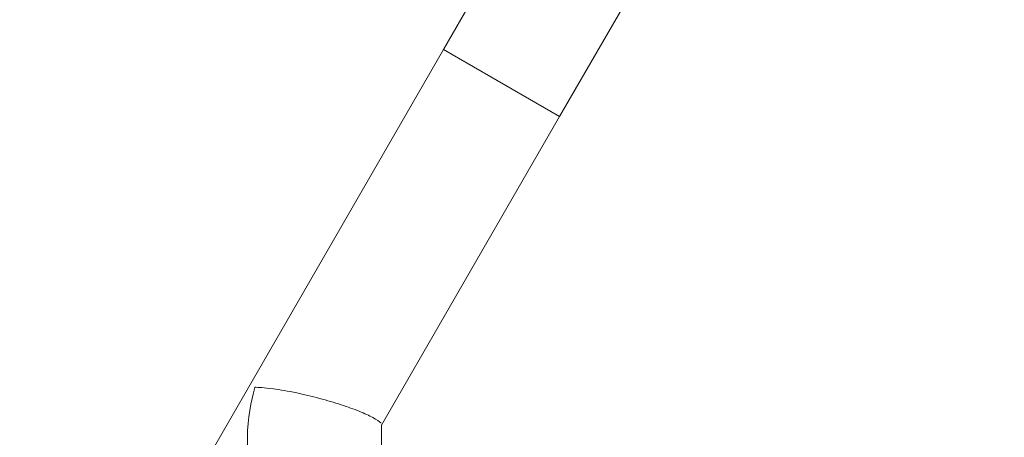
# Model space of a CAD drawing. Units: millimetres. Extents: x -808 to 7607, y -159 to 5589.
# Drawn here: x -521 to 38, y 3296 to 3533 of the extents above; entities that cross this region are included whole.
import ezdxf

# ---------------------------------------------------------------- set-up
doc = ezdxf.new("R2010")
doc.units = ezdxf.units.MM
doc.styles.get("Standard").update_dxf_attribs({"font": 'arial.ttf'})
doc.dimstyles.get("Standard").update_dxf_attribs({"dimtxt": 0.18, "dimasz": 0.18, "dimexe": 0.18, "dimexo": 0.0625, "dimgap": 0.09, "dimtad": 0, "dimtih": 1, "dimtoh": 1, "dimdec": 4, "dimzin": 0, "dimdsep": 46, "dimtxsty": 'Standard', "dimcen": 0.09, "dimadec": 0, "dimazin": 0, "dimtfac": 1, "dimtdec": 4, "dimtofl": 0, "dimtmove": 0, "dimatfit": 3, "dimfxl": 1, "dimtolj": 1, "dimtzin": 0, "dimarcsym": 0})

# ---------------------------------------------------------------- blocks, each defined once
blk = doc.blocks.new('*D23')
at = {"color": 0, "lineweight": -2, "transparency": 16777216}
for p, q in [((-510.12, 5298.93), (-510.12, 5389.11)), ((-430.12, 5388.93), (4793.77, 5388.93)), ((4873.77, 5298.93), (4873.77, 5389.11))]:
    blk.add_line(p, q, dxfattribs=at)
at = {"color": 0, "transparency": 16777216}
for points in [[(-430.12, 5402.26), (-430.12, 5375.59), (-510.12, 5388.93)], [(4793.77, 5402.26), (4793.77, 5375.59), (4873.77, 5388.93)]]:
    blk.add_solid(points, dxfattribs=at)
at = {"layer": 'Defpoints', "color": 0, "transparency": 16777216}
for p in [(4873.77, 5388.93), (4873.77, 3154.47), (-510.12, 3108.15)]:
    blk.add_point(p, dxfattribs=at)
at = {"color": 0, "transparency": 16777216, "insert": (2181.83, 5510.19), "char_height": 120, "attachment_point": 5}
blk.add_mtext('\\A1;540', dxfattribs=at)
blk = doc.blocks.new('*D24')
at = {"color": 0, "lineweight": -2, "transparency": 16777216}
for p, q in [((-517.62, 5294.74), (-607.8, 5294.74)), ((-607.62, 5214.74), (-607.62, 2928.03)), ((-517.62, 2848.03), (-607.8, 2848.03))]:
    blk.add_line(p, q, dxfattribs=at)
at = {"color": 0, "transparency": 16777216}
for points in [[(-620.95, 5214.74), (-594.28, 5214.74), (-607.62, 5294.74)], [(-620.95, 2928.03), (-594.28, 2928.03), (-607.62, 2848.03)]]:
    blk.add_solid(points, dxfattribs=at)
at = {"layer": 'Defpoints', "color": 0, "transparency": 16777216}
for p in [(884.18, 5294.74), (-607.62, 2848.03), (-448.24, 2848.03)]:
    blk.add_point(p, dxfattribs=at)
at = {"color": 0, "transparency": 16777216, "insert": (-728.89, 4071.38), "char_height": 120, "attachment_point": 5, "rotation": 90}
blk.add_mtext('\\A1;245', dxfattribs=at)
blk = doc.blocks.new('FRONT')
at = {"color": 0, "linetype": 'Continuous', "lineweight": 0, "extrusion": (0, 1, 0)}
for p, q in [((-1123.83, 7904.94), (-373.26, 9204.96)), ((-1057.92, 7866.89), (-306.55, 9168.3)), ((-1123.83, 7904.94), (-1348.83, 7515.23)), ((-1057.92, 7866.89), (-1123.83, 7904.94)), ((-1159, 7691.82), (-1057.92, 7866.89)), ((-1159, 7309.64), (-1159, 7692.02)), ((-1235.1, 7684.89), (-1235.1, 7309.64))]:
    blk.add_line(p, q, dxfattribs=at)
at = {"color": 0, "linetype": 'Continuous', "lineweight": 0}
for points, knots in [([(-1230.85, 7713.26), (-1230.85, 7713.24), (-1230.85, 7713.23), (-1233.13, 7705.42), (-1235.1, 7695.48), (-1235.1, 7684.89)], [-0.00442, -0.00442, -0.00442, -0.00442, 0, 0, 2.446794, 2.446794, 2.446794, 2.446794]), ([(-1159.41, 7692.94), (-1159.43, 7692.96), (-1159.45, 7692.99), (-1160.17, 7693.84), (-1161.64, 7694.89), (-1165.98, 7697.2), (-1168.57, 7698.39), (-1174.74, 7700.87), (-1178.17, 7702.11), (-1185.88, 7704.62), (-1190.04, 7705.84), (-1198.71, 7708.15), (-1203.09, 7709.19), (-1212.14, 7711.1), (-1216.61, 7711.87), (-1225.84, 7713.15), (-1229.03, 7713.27), (-1230.84, 7713.26), (-1230.84, 7713.26), (-1230.85, 7713.26)], [2.100232, 2.100232, 2.100232, 2.100232, 2.131492, 2.131492, 3.144738, 3.144738, 4.003135, 4.003135, 4.818095, 4.818095, 5.682874, 5.682874, 6.619446, 6.619446, 7.761984, 7.761984, 9.394731, 9.394731, 9.398319, 9.398319, 9.398319, 9.398319])]:
    blk.add_open_spline(points, degree=3, knots=knots, dxfattribs=at)

msp = doc.modelspace()

# ---------------------------------------------------------------- block references
msp.add_blockref('FRONT', (843.8, -4388.61))

# ---------------------------------------------------------------- dimensions: what is measured, and where the dimension line sits
dim = msp.add_linear_dim(base=(4873.77, 5388.93), p1=(-510.12, 3108.15), p2=(4873.77, 3154.47), text='540', dimstyle='Standard', override={"dimtxt": 120, "dimasz": 80, "dimgap": 60, "dimtad": 2, "dimtih": 0, "dimtoh": 0, "dimdec": 0, "dimfxl": 90, "dimfxlon": 1})
dim.commit()
dim.dimension.update_dxf_attribs({"geometry": '*D23', "text_midpoint": (2181.83, 5510.19)})
dim = msp.add_linear_dim(base=(-607.62, 2848.03), p1=(884.18, 5294.74), p2=(-448.24, 2848.03), angle=90, text='245', dimstyle='Standard', override={"dimtxt": 120, "dimasz": 80, "dimgap": 60, "dimtad": 2, "dimtih": 0, "dimtoh": 0, "dimdec": 0, "dimfxl": 90, "dimfxlon": 1})
dim.commit()
dim.dimension.update_dxf_attribs({"geometry": '*D24', "text_midpoint": (-728.89, 4071.38)})

doc.saveas('drawing.dxf')
